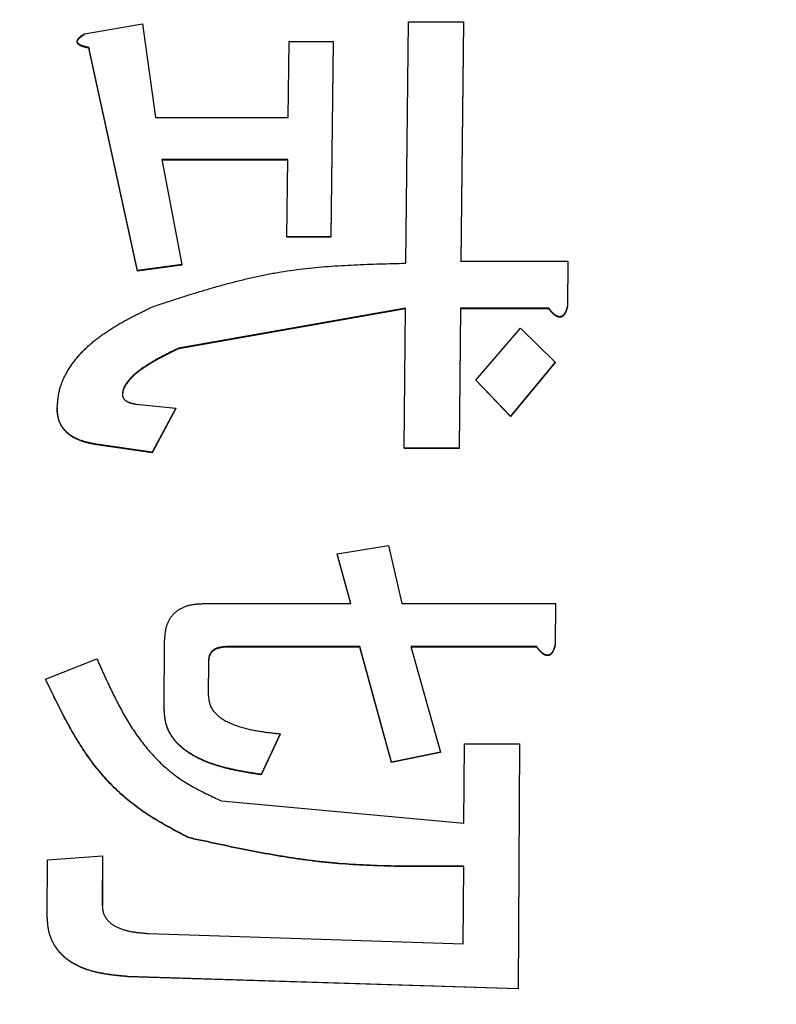
# Model space of a CAD drawing. Units: millimetres. Extents: x 0 to 1400, y -1 to 990.
# Drawn here: x 554 to 558, y 491 to 496 of the extents above; entities that cross this region are included whole.
import ezdxf

# ---------------------------------------------------------------- set-up
doc = ezdxf.new("R2010")
doc.units = ezdxf.units.MM
doc.header["$LTSCALE"] = 0.60633
doc.layers.add('NoLayerName_001', color=7, linetype='Continuous')
doc.styles.get("Standard").update_dxf_attribs({"font": 'txt', "bigfont": 'extfont2'})
doc.dimstyles.get("Standard").update_dxf_attribs({"dimtxt": 2.5, "dimasz": 2.5, "dimexe": 1.25, "dimexo": 0.625, "dimtad": 1, "dimzin": 0, "dimdsep": 46, "dimtxsty": 'Standard', "dimcen": 2.5, "dimadec": 0, "dimazin": 0, "dimtfac": 0.75, "dimtmove": 0, "dimatfit": 3, "dimfxl": 1, "dimarcsym": 0})

# ---------------------------------------------------------------- blocks, each defined once
blk = doc.blocks.new('_OPEN30')
at = {"color": 0, "linetype": 'ByBlock', "lineweight": -2}
for p, q in [((-1, 0.267949), (0, 0)), ((0, 0), (-1, -0.267949)), ((0, 0), (-1, 0))]:
    blk.add_line(p, q, dxfattribs=at)
blk = doc.blocks.new('*D11')
at = {"layer": 'Defpoints', "color": 0}
for p in [(522.0162, 561.1184), (646.5162, 293.2356), (522.0162, 290.7729)]:
    blk.add_point(p, dxfattribs=at)
at = {"layer": 'NoLayerName_001', "color": 0, "linetype": 'Continuous', "lineweight": 25}
for p, q in [((522.0162, 560.4934), (522.0162, 281.6057)), ((646.5162, 292.6106), (646.5162, 281.6057)), ((641.5159, 290.7729), (527.0164, 290.7729))]:
    blk.add_line(p, q, dxfattribs=at)
at = {"layer": 'NoLayerName_001', "color": 0, "lineweight": 25, "xscale": 5.00025, "yscale": 5.00025, "zscale": 5.00025, "rotation": 180}
blk.add_blockref('_OPEN30', (522.0162, 290.7729), dxfattribs=at)
at = {"layer": 'NoLayerName_001', "color": 0, "lineweight": 25, "xscale": 5.00025, "yscale": 5.00025, "zscale": 5.00025}
blk.add_blockref('_OPEN30', (646.5162, 290.7729), dxfattribs=at)
at = {"layer": 'NoLayerName_001', "color": 0, "lineweight": 25, "insert": (584.2662, 301.7258), "char_height": 10.0005, "attachment_point": 5}
blk.add_mtext('(125)', dxfattribs=at)

msp = doc.modelspace()

# ---------------------------------------------------------------- linework, layer by layer
at = {"layer": 'NoLayerName_001', "color": 7, "linetype": 'Continuous', "lineweight": 25}
for p, q in [((554.7512, 495.9748), (555.0581, 496.0265)), ((555.0581, 496.0265), (555.0585, 496.0232)), ((555.0581, 496.0265), (555.1258, 495.5332)), ((556.4446, 494.7665), (556.4589, 496.0373)), ((556.4589, 496.0373), (556.7488, 496.0375)), ((556.7488, 496.0375), (556.7346, 494.7771)), ((556.7491, 496.0342), (556.735, 494.7743)), ((556.7488, 496.0375), (556.7491, 496.0342)), ((555.0312, 494.7278), (554.7749, 495.9025)), ((555.0316, 494.725), (554.7752, 495.8993)), ((555.825, 495.5334), (555.8297, 495.9339)), ((555.8297, 495.9339), (556.0615, 495.934)), ((556.0615, 495.934), (556.0499, 494.9058)), ((556.0619, 495.9308), (556.0502, 494.903)), ((556.0615, 495.934), (556.0619, 495.9308)), ((555.1258, 495.5332), (555.825, 495.5334)), ((555.8225, 495.3123), (555.16, 495.3121)), ((555.16, 495.3121), (555.2644, 494.7593)), ((555.8228, 495.3093), (555.1604, 495.3091)), ((555.8181, 494.9058), (555.8225, 495.3123)), ((555.8181, 494.9058), (555.8184, 494.9029)), ((556.0499, 494.9058), (555.8181, 494.9058)), ((556.0502, 494.903), (555.8184, 494.9029)), ((556.0499, 494.9058), (556.0502, 494.903)), ((555.2644, 494.7593), (555.0313, 494.7278)), ((555.2647, 494.7565), (555.0316, 494.725)), ((555.2644, 494.7593), (555.2647, 494.7565)), ((556.7346, 494.7771), (557.2981, 494.7772)), ((557.2981, 494.7772), (557.2957, 494.5398)), ((557.2985, 494.7744), (557.2961, 494.537)), ((557.2981, 494.7772), (557.2985, 494.7744)), ((555.0312, 494.7278), (555.0316, 494.725)), ((556.4421, 494.5291), (555.2477, 494.3188)), ((556.4425, 494.5264), (555.248, 494.3162)), ((556.4352, 493.7921), (556.4421, 494.5291)), ((556.7321, 494.5291), (556.7251, 493.7922)), ((556.7324, 494.5264), (556.7254, 493.7897)), ((557.1976, 494.5293), (556.7321, 494.5291)), ((556.7321, 494.5291), (556.7324, 494.5264)), ((557.198, 494.5265), (556.7324, 494.5264)), ((557.2957, 494.5398), (557.2961, 494.537)), ((556.8142, 494.1508), (557.0495, 494.4243)), ((557.0495, 494.4243), (557.2316, 494.2456)), ((557.2316, 494.2456), (556.9961, 493.9611)), ((557.2319, 494.243), (556.9965, 493.9586)), ((557.2316, 494.2456), (557.2319, 494.243)), ((556.8142, 494.1508), (556.8145, 494.1482)), ((556.9961, 493.9611), (556.8142, 494.1508)), ((556.9965, 493.9586), (556.8145, 494.1482)), ((555.0244, 494.024), (555.2324, 494.003)), ((555.2324, 494.003), (555.1078, 493.7708)), ((555.2328, 494.0005), (555.1082, 493.7683)), ((555.2324, 494.003), (555.2328, 494.0005)), ((554.8142, 493.813), (554.8145, 493.8105)), ((555.1078, 493.7708), (554.8142, 493.813)), ((555.1082, 493.7683), (554.8145, 493.8105)), ((556.7251, 493.7922), (556.4352, 493.7921)), ((556.4352, 493.7921), (556.4355, 493.7897)), ((556.7254, 493.7897), (556.4355, 493.7897)), ((556.7251, 493.7922), (556.7254, 493.7897)), ((555.1078, 493.7708), (555.1082, 493.7683)), ((556.0833, 493.2364), (556.3532, 493.2789)), ((556.3532, 493.2789), (556.4242, 492.9739)), ((556.0833, 493.2364), (556.0837, 493.2341)), ((556.1547, 492.9738), (556.0833, 493.2364)), ((556.1551, 492.9717), (556.0837, 493.2341)), ((555.3829, 492.9737), (556.1547, 492.9738)), ((556.4242, 492.9739), (557.2328, 492.974)), ((557.2328, 492.974), (557.2311, 492.7579)), ((557.2331, 492.9718), (557.2315, 492.7558)), ((557.2328, 492.974), (557.2331, 492.9718)), ((555.1714, 492.4162), (555.174, 492.779)), ((556.202, 492.7471), (555.5037, 492.747)), ((555.5037, 492.747), (555.504, 492.7449)), ((556.2023, 492.745), (555.504, 492.7449)), ((556.202, 492.7471), (556.2023, 492.745)), ((556.3691, 492.1382), (556.202, 492.7471)), ((556.3695, 492.1364), (556.2023, 492.745)), ((557.133, 492.7472), (556.4715, 492.7471)), ((556.4715, 492.7471), (556.6268, 492.1918)), ((557.1334, 492.7451), (556.4718, 492.745)), ((557.2311, 492.7579), (557.2315, 492.7558)), ((554.5468, 492.5763), (554.8171, 492.683)), ((555.4051, 492.6724), (555.4038, 492.491)), ((555.4054, 492.6703), (555.4041, 492.489)), ((555.4051, 492.6724), (555.4054, 492.6703)), ((555.4038, 492.491), (555.4041, 492.489)), ((555.7821, 492.288), (555.6826, 492.0739)), ((555.7824, 492.2861), (555.683, 492.0721)), ((556.7509, 491.8168), (556.7536, 492.2346)), ((556.7536, 492.2346), (557.0436, 492.2346)), ((557.0436, 492.2346), (557.0358, 490.9455)), ((557.0439, 492.2327), (557.0362, 490.944)), ((557.0436, 492.2346), (557.0439, 492.2327)), ((556.6268, 492.1918), (556.3691, 492.1382)), ((556.6271, 492.1899), (556.3695, 492.1364)), ((556.6268, 492.1918), (556.6271, 492.1899)), ((556.3691, 492.1382), (556.3695, 492.1364)), ((555.6826, 492.0739), (555.683, 492.0721)), ((555.4734, 491.9346), (556.7509, 491.8168)), ((554.5551, 491.3331), (554.5568, 491.6234)), ((554.5568, 491.6234), (554.8469, 491.6449)), ((554.8469, 491.6449), (554.8453, 491.3869)), ((554.8472, 491.6432), (554.8457, 491.3853)), ((554.8469, 491.6449), (554.8472, 491.6432)), ((556.7472, 491.1825), (556.7495, 491.5913)), ((554.8453, 491.3869), (554.8457, 491.3853)), ((555.0895, 491.2363), (556.7472, 491.1825)), ((557.0358, 490.9455), (554.978, 491.0101)), ((557.0362, 490.944), (554.9783, 491.0086)), ((557.0358, 490.9455), (557.0362, 490.944))]:
    msp.add_line(p, q, dxfattribs=at)
for points in [[(554.7749, 495.9025), (554.775, 495.9009), (554.7752, 495.8993)], [(557.1976, 494.5293), (557.1978, 494.5279), (557.198, 494.5265)], [(554.6076, 494.0029), (554.6078, 494.0016), (554.608, 494.0003)], [(556.9961, 493.9611), (556.9963, 493.9599), (556.9965, 493.9586)], [(557.133, 492.7472), (557.1332, 492.7462), (557.1334, 492.7451)], [(554.5468, 492.5763), (554.547, 492.5753), (554.5472, 492.5743)], [(555.3007, 491.7415), (555.3009, 491.7407), (555.3011, 491.7398)]]:
    msp.add_lwpolyline(points, dxfattribs=at)
for points, knots in [([(554.718, 495.9472), (554.7184, 495.9478), (554.7192, 495.949), (554.7206, 495.9507), (554.722, 495.9523), (554.7235, 495.9539), (554.725, 495.9554), (554.7266, 495.9569), (554.7282, 495.9584), (554.7299, 495.9598), (554.7315, 495.9611), (554.7332, 495.9625), (554.7349, 495.9638), (554.7367, 495.9651), (554.7385, 495.9663), (554.7403, 495.9676), (554.7421, 495.9688), (554.7439, 495.97), (554.7457, 495.9712), (554.7475, 495.9724), (554.7494, 495.9736), (554.7506, 495.9744), (554.7512, 495.9748)], [0, 0, 0, 0, 0.00217285, 0.00434416, 0.00651446, 0.00868273, 0.0108473, 0.01300913, 0.01516987, 0.01733086, 0.01949317, 0.0216576, 0.0238247, 0.02599483, 0.02816813, 0.03034459, 0.03252401, 0.03470611, 0.03689047, 0.03907661, 0.04126396, 0.04345193, 0.04345193, 0.04345193, 0.04345193]), ([(554.7183, 495.944), (554.7187, 495.9446), (554.7196, 495.9458), (554.7209, 495.9475), (554.7224, 495.9491), (554.7238, 495.9507), (554.7254, 495.9522), (554.7269, 495.9537), (554.7286, 495.9551), (554.7302, 495.9566), (554.7319, 495.9579), (554.7336, 495.9593), (554.7353, 495.9606), (554.737, 495.9619), (554.7388, 495.9631), (554.7406, 495.9644), (554.7424, 495.9656), (554.7442, 495.9668), (554.7461, 495.968), (554.7479, 495.9692), (554.7497, 495.9704), (554.751, 495.9711), (554.7516, 495.9715)], [0, 0, 0, 0, 0.00217339, 0.00434525, 0.00651612, 0.00868494, 0.01085007, 0.01301245, 0.01517375, 0.01733529, 0.01949816, 0.02166314, 0.0238308, 0.02600149, 0.02817536, 0.03035237, 0.03253236, 0.03471502, 0.03689995, 0.03908665, 0.04127457, 0.04346311, 0.04346311, 0.04346311, 0.04346311]), ([(554.7749, 495.9025), (554.7734, 495.9028), (554.7713, 495.9033), (554.7685, 495.9039), (554.7664, 495.9043), (554.7642, 495.9048), (554.7621, 495.9052), (554.76, 495.9057), (554.7579, 495.9062), (554.7558, 495.9067), (554.7537, 495.9072), (554.7516, 495.9078), (554.7495, 495.9084), (554.7474, 495.909), (554.7453, 495.9096), (554.7433, 495.9103), (554.7412, 495.911), (554.7391, 495.9117), (554.7371, 495.9125), (554.7351, 495.9133), (554.7331, 495.9141), (554.7311, 495.9151), (554.7292, 495.916), (554.7273, 495.9171), (554.7254, 495.9182), (554.7236, 495.9194), (554.7219, 495.9207), (554.7202, 495.9221), (554.7186, 495.9236), (554.7172, 495.9252), (554.7159, 495.927), (554.7148, 495.9288), (554.714, 495.9309), (554.7135, 495.933), (554.7134, 495.9352), (554.7136, 495.9373), (554.7141, 495.9395), (554.7148, 495.9415), (554.7157, 495.9435), (554.7168, 495.9454), (554.7176, 495.9466), (554.718, 495.9472)], [0, 0, 0, 0, 0.00433801, 0.00650685, 0.00867551, 0.01084397, 0.01301221, 0.01518027, 0.01734823, 0.0195162, 0.02168435, 0.02385292, 0.0260222, 0.02819256, 0.03036445, 0.03253841, 0.03471486, 0.03689273, 0.03907042, 0.04124672, 0.04342085, 0.04559251, 0.04776197, 0.04993013, 0.05209854, 0.05426841, 0.0564387, 0.05861021, 0.06078595, 0.0629615, 0.06513261, 0.06730324, 0.06947253, 0.07164312, 0.07381602, 0.0759986, 0.0781851, 0.08036169, 0.082535, 0.08471109, 0.08688725, 0.08688725, 0.08688725, 0.08688725]), ([(554.7752, 495.8993), (554.7738, 495.8996), (554.7717, 495.9001), (554.7688, 495.9006), (554.7667, 495.9011), (554.7646, 495.9016), (554.7625, 495.902), (554.7604, 495.9025), (554.7582, 495.903), (554.7561, 495.9035), (554.754, 495.904), (554.7519, 495.9046), (554.7498, 495.9052), (554.7478, 495.9058), (554.7457, 495.9064), (554.7436, 495.9071), (554.7415, 495.9078), (554.7395, 495.9085), (554.7375, 495.9092), (554.7354, 495.9101), (554.7334, 495.9109), (554.7315, 495.9118), (554.7295, 495.9128), (554.7276, 495.9139), (554.7258, 495.915), (554.724, 495.9162), (554.7222, 495.9175), (554.7205, 495.9189), (554.719, 495.9204), (554.7175, 495.922), (554.7162, 495.9237), (554.7151, 495.9256), (554.7143, 495.9276), (554.7138, 495.9298), (554.7137, 495.932), (554.7139, 495.9341), (554.7144, 495.9363), (554.7151, 495.9383), (554.716, 495.9403), (554.7171, 495.9422), (554.7179, 495.9434), (554.7183, 495.944)], [0, 0, 0, 0, 0.00433889, 0.00650818, 0.0086773, 0.01084622, 0.01301495, 0.01518352, 0.017352, 0.01952051, 0.02168923, 0.02385839, 0.02602828, 0.02819927, 0.03037182, 0.03254646, 0.0347236, 0.03690215, 0.03908051, 0.04125744, 0.04343216, 0.04560437, 0.04777433, 0.04994293, 0.05211174, 0.05428201, 0.05645278, 0.05862492, 0.0608014, 0.06297761, 0.06514917, 0.06732025, 0.06949019, 0.07166131, 0.0738347, 0.07601783, 0.07820492, 0.0803821, 0.08255599, 0.08473264, 0.08690934, 0.08690934, 0.08690934, 0.08690934]), ([(555.1151, 494.5392), (555.1367, 494.5463), (555.1799, 494.5603), (555.2447, 494.5812), (555.3096, 494.6017), (555.3746, 494.6216), (555.4398, 494.6407), (555.5051, 494.6589), (555.5706, 494.6759), (555.6363, 494.6915), (555.7024, 494.7056), (555.7687, 494.7179), (555.8354, 494.7283), (555.9023, 494.7369), (555.9695, 494.744), (556.037, 494.7498), (556.1046, 494.7543), (556.1724, 494.7579), (556.2403, 494.7608), (556.3084, 494.763), (556.3764, 494.7649), (556.4218, 494.766), (556.4446, 494.7665)], [0, 0, 0, 0, 0.068147, 0.136265, 0.204329, 0.272315, 0.340206, 0.40799, 0.475665, 0.543238, 0.610729, 0.678173, 0.745617, 0.813109, 0.880684, 0.948361, 1.016147, 1.08404, 1.152028, 1.220094, 1.288214, 1.356362, 1.356362, 1.356362, 1.356362]), ([(554.6076, 494.0029), (554.6084, 494.0115), (554.6097, 494.0288), (554.6124, 494.0547), (554.6163, 494.0803), (554.622, 494.1056), (554.6299, 494.1303), (554.6396, 494.1545), (554.651, 494.1779), (554.6637, 494.2007), (554.6776, 494.2228), (554.6927, 494.2441), (554.7088, 494.2646), (554.7258, 494.2844), (554.7436, 494.3034), (554.7621, 494.3217), (554.7813, 494.3392), (554.8011, 494.356), (554.8214, 494.372), (554.8421, 494.3874), (554.8633, 494.4022), (554.885, 494.4165), (554.9069, 494.4302), (554.9292, 494.4434), (554.9518, 494.4563), (554.9747, 494.4688), (554.9977, 494.481), (555.021, 494.493), (555.0444, 494.5047), (555.0679, 494.5163), (555.0915, 494.5278), (555.1072, 494.5354), (555.1151, 494.5392)], [0, 0, 0, 0, 0.0260678, 0.0520642, 0.0779605, 0.1038129, 0.1297326, 0.1557478, 0.1818303, 0.2079158, 0.2339825, 0.2600489, 0.2861231, 0.3122021, 0.3382731, 0.3643144, 0.3902964, 0.416201, 0.4420557, 0.4678904, 0.4937296, 0.5195918, 0.545491, 0.5714362, 0.5974325, 0.6234814, 0.649581, 0.675727, 0.7019128, 0.7281298, 0.7543685, 0.7806182, 0.7806182, 0.7806182, 0.7806182]), ([(557.2268, 494.4975), (557.2261, 494.4981), (557.2247, 494.4992), (557.2227, 494.5011), (557.2207, 494.5029), (557.2188, 494.5048), (557.2169, 494.5067), (557.2151, 494.5087), (557.2132, 494.5107), (557.2114, 494.5127), (557.2096, 494.5147), (557.2079, 494.5168), (557.2061, 494.5188), (557.2044, 494.5209), (557.2027, 494.523), (557.2004, 494.5258), (557.1987, 494.5279), (557.1976, 494.5293)], [0, 0, 0, 0, 0.0027109, 0.00542119, 0.00812799, 0.01083084, 0.01353086, 0.01622898, 0.01892598, 0.02162244, 0.0243188, 0.02701538, 0.02971236, 0.03240983, 0.03510779, 0.03780618, 0.04320376, 0.04320376, 0.04320376, 0.04320376]), ([(557.2271, 494.4948), (557.2264, 494.4954), (557.2251, 494.4965), (557.2231, 494.4983), (557.2211, 494.5002), (557.2192, 494.5021), (557.2173, 494.504), (557.2154, 494.506), (557.2136, 494.508), (557.2118, 494.51), (557.21, 494.512), (557.2082, 494.514), (557.2065, 494.5161), (557.2048, 494.5182), (557.2031, 494.5203), (557.2008, 494.523), (557.1991, 494.5251), (557.198, 494.5265)], [0, 0, 0, 0, 0.00271028, 0.0054199, 0.00812602, 0.01082822, 0.01352763, 0.01622522, 0.01892177, 0.02161788, 0.02431399, 0.0270104, 0.02970731, 0.03240479, 0.03510282, 0.03780134, 0.04319925, 0.04319925, 0.04319925, 0.04319925]), ([(557.2957, 494.5398), (557.2955, 494.5389), (557.295, 494.5371), (557.2943, 494.5345), (557.2936, 494.5319), (557.2928, 494.5293), (557.292, 494.5267), (557.2912, 494.5241), (557.2904, 494.5215), (557.2895, 494.519), (557.2886, 494.5164), (557.2876, 494.5139), (557.2865, 494.5115), (557.2854, 494.509), (557.2842, 494.5066), (557.2829, 494.5043), (557.2815, 494.502), (557.28, 494.4997), (557.2784, 494.4975), (557.2767, 494.4954), (557.2749, 494.4934), (557.2729, 494.4916), (557.2708, 494.4898), (557.2686, 494.4883), (557.2662, 494.487), (557.2637, 494.486), (557.2611, 494.4852), (557.2585, 494.4847), (557.2558, 494.4845), (557.2531, 494.4846), (557.2504, 494.4849), (557.2477, 494.4855), (557.2451, 494.4863), (557.2426, 494.4873), (557.2402, 494.4884), (557.2378, 494.4897), (557.2355, 494.4911), (557.2332, 494.4925), (557.231, 494.4941), (557.2288, 494.4957), (557.2275, 494.4969), (557.2268, 494.4975)], [0, 0, 0, 0, 0.002724, 0.0054469, 0.0081675, 0.0108847, 0.0135978, 0.0163062, 0.0190094, 0.0217075, 0.0244008, 0.0270901, 0.0297768, 0.0324629, 0.0351507, 0.0378435, 0.0405415, 0.0432421, 0.0459439, 0.0486476, 0.0513525, 0.0540551, 0.0567566, 0.0594625, 0.0621704, 0.0648759, 0.0675811, 0.0702888, 0.0729971, 0.0757017, 0.0784042, 0.0811071, 0.083808, 0.0865082, 0.0892093, 0.0919087, 0.0946062, 0.097305, 0.100007, 0.1027128, 0.1054219, 0.1054219, 0.1054219, 0.1054219]), ([(557.2961, 494.537), (557.2958, 494.5362), (557.2954, 494.5344), (557.2946, 494.5318), (557.2939, 494.5292), (557.2932, 494.5266), (557.2924, 494.524), (557.2916, 494.5214), (557.2908, 494.5188), (557.2899, 494.5163), (557.2889, 494.5137), (557.2879, 494.5112), (557.2869, 494.5088), (557.2857, 494.5063), (557.2845, 494.5039), (557.2832, 494.5016), (557.2819, 494.4992), (557.2804, 494.497), (557.2788, 494.4948), (557.2771, 494.4927), (557.2753, 494.4907), (557.2733, 494.4888), (557.2712, 494.4871), (557.269, 494.4856), (557.2666, 494.4843), (557.2641, 494.4832), (557.2615, 494.4824), (557.2588, 494.482), (557.2561, 494.4818), (557.2534, 494.4819), (557.2508, 494.4823), (557.2481, 494.4828), (557.2455, 494.4836), (557.243, 494.4846), (557.2406, 494.4857), (557.2382, 494.487), (557.2358, 494.4884), (557.2336, 494.4898), (557.2314, 494.4914), (557.2292, 494.493), (557.2278, 494.4942), (557.2271, 494.4948)], [0, 0, 0, 0, 0.0027238, 0.0054464, 0.0081667, 0.0108837, 0.0135965, 0.0163046, 0.0190075, 0.0217053, 0.0243983, 0.0270873, 0.0297738, 0.0324595, 0.035147, 0.0378395, 0.0405373, 0.0432377, 0.0459392, 0.0486423, 0.0513466, 0.0540488, 0.0567503, 0.0594569, 0.0621654, 0.0648704, 0.0675741, 0.0702813, 0.0729903, 0.0756955, 0.0783974, 0.0810997, 0.0838003, 0.0865, 0.0892004, 0.0918994, 0.0945967, 0.0972952, 0.0999968, 0.1027021, 0.1054107, 0.1054107, 0.1054107, 0.1054107]), ([(555.2477, 494.3188), (555.2409, 494.3155), (555.2307, 494.3105), (555.2172, 494.3038), (555.207, 494.2988), (555.1969, 494.2938), (555.1868, 494.2887), (555.1767, 494.2835), (555.1666, 494.2783), (555.1566, 494.273), (555.1466, 494.2677), (555.1367, 494.2623), (555.1268, 494.2568), (555.117, 494.2512), (555.1072, 494.2455), (555.0974, 494.2397), (555.0878, 494.2337), (555.0782, 494.2277), (555.0687, 494.2215), (555.0593, 494.2151), (555.0499, 494.2086), (555.0408, 494.2019), (555.0318, 494.195), (555.0229, 494.1879), (555.0143, 494.1805), (555.006, 494.1728), (554.9979, 494.1649), (554.9902, 494.1567), (554.9827, 494.1481), (554.9758, 494.1391), (554.9693, 494.1298), (554.9634, 494.12), (554.9584, 494.1099), (554.9546, 494.0992), (554.9525, 494.088), (554.9518, 494.0805), (554.9513, 494.0767)], [0, 0, 0, 0, 0.0226569, 0.0339844, 0.0453109, 0.0566361, 0.0679597, 0.0792819, 0.0906026, 0.1019221, 0.1132407, 0.1245591, 0.1358781, 0.1471987, 0.1585223, 0.1698504, 0.1811849, 0.1925281, 0.2038824, 0.2152456, 0.2266104, 0.2379703, 0.2493211, 0.2606606, 0.2719895, 0.2833112, 0.2946323, 0.3059616, 0.3172969, 0.3286339, 0.3399802, 0.3513563, 0.3627261, 0.3740107, 0.3853017, 0.39668, 0.39668, 0.39668, 0.39668]), ([(555.248, 494.3162), (555.2412, 494.3128), (555.2311, 494.3079), (555.2175, 494.3012), (555.2074, 494.2962), (555.1972, 494.2911), (555.1871, 494.286), (555.177, 494.2809), (555.167, 494.2757), (555.157, 494.2704), (555.147, 494.2651), (555.137, 494.2597), (555.1271, 494.2542), (555.1173, 494.2486), (555.1075, 494.2429), (555.0978, 494.237), (555.0882, 494.2311), (555.0786, 494.225), (555.0691, 494.2189), (555.0596, 494.2125), (555.0503, 494.206), (555.0411, 494.1993), (555.0321, 494.1924), (555.0233, 494.1853), (555.0147, 494.1779), (555.0064, 494.1702), (554.9983, 494.1623), (554.9905, 494.1541), (554.9831, 494.1455), (554.9761, 494.1366), (554.9696, 494.1272), (554.9638, 494.1175), (554.9587, 494.1073), (554.955, 494.0966), (554.9529, 494.0854), (554.9522, 494.0779), (554.9517, 494.0741)], [0, 0, 0, 0, 0.0226558, 0.0339827, 0.0453085, 0.0566329, 0.0679558, 0.079277, 0.0905967, 0.101915, 0.1132323, 0.1245492, 0.1358666, 0.1471854, 0.1585069, 0.1698328, 0.181165, 0.1925055, 0.203857, 0.2152174, 0.2265793, 0.2379367, 0.2492853, 0.2606232, 0.2719511, 0.2832723, 0.2945934, 0.3059232, 0.3172586, 0.3285946, 0.3399388, 0.351312, 0.3626799, 0.3739642, 0.3852542, 0.3966302, 0.3966302, 0.3966302, 0.3966302]), ([(554.9513, 494.0767), (554.9515, 494.0758), (554.9517, 494.0739), (554.9521, 494.0711), (554.9526, 494.0684), (554.9531, 494.0656), (554.9538, 494.0629), (554.9547, 494.0602), (554.9558, 494.0576), (554.9571, 494.0551), (554.9586, 494.0527), (554.9603, 494.0505), (554.9623, 494.0484), (554.9644, 494.0465), (554.9666, 494.0447), (554.9688, 494.043), (554.9711, 494.0414), (554.9735, 494.0398), (554.9759, 494.0384), (554.9783, 494.0371), (554.9808, 494.0358), (554.9834, 494.0347), (554.9859, 494.0336), (554.9885, 494.0326), (554.9912, 494.0317), (554.9938, 494.0308), (554.9965, 494.03), (554.9992, 494.0292), (555.002, 494.0285), (555.0047, 494.0279), (555.0075, 494.0273), (555.0103, 494.0267), (555.0131, 494.0261), (555.0159, 494.0256), (555.0187, 494.0251), (555.0215, 494.0245), (555.0234, 494.0242), (555.0244, 494.024)], [0, 0, 0, 0, 0.0028153, 0.00562892, 0.00844044, 0.01125194, 0.01406923, 0.01689733, 0.01972434, 0.02254045, 0.02534584, 0.02815351, 0.0309742, 0.03380666, 0.03664036, 0.03946675, 0.04228553, 0.04509664, 0.04789972, 0.05069434, 0.05348269, 0.05626845, 0.05905471, 0.06184403, 0.0646384, 0.06743933, 0.07024784, 0.07306455, 0.07588968, 0.07872314, 0.0815645, 0.08441312, 0.0872681, 0.09012839, 0.09299278, 0.09585997, 0.09872856, 0.09872856, 0.09872856, 0.09872856]), ([(554.6082, 493.9873), (554.6081, 493.9899), (554.6079, 493.9951), (554.6077, 494.0003), (554.6076, 494.0029)], [0, 0, 0, 0, 0.00777678, 0.01556155, 0.01556155, 0.01556155, 0.01556155]), ([(554.8145, 493.8105), (554.8116, 493.8111), (554.8058, 493.8122), (554.7971, 493.8138), (554.7884, 493.8156), (554.7798, 493.8174), (554.7711, 493.8194), (554.7625, 493.8215), (554.754, 493.8238), (554.7455, 493.8263), (554.737, 493.829), (554.7286, 493.832), (554.7203, 493.8353), (554.7122, 493.8389), (554.7041, 493.8427), (554.6963, 493.8469), (554.6886, 493.8514), (554.6811, 493.8562), (554.6739, 493.8613), (554.6669, 493.8668), (554.6602, 493.8726), (554.6538, 493.8788), (554.6477, 493.8853), (554.642, 493.8921), (554.6367, 493.8992), (554.6318, 493.9066), (554.6273, 493.9143), (554.6234, 493.9222), (554.62, 493.9304), (554.6173, 493.9387), (554.615, 493.9472), (554.6132, 493.9559), (554.6117, 493.9646), (554.6105, 493.9735), (554.6096, 493.9824), (554.6087, 493.9914), (554.6082, 493.9973), (554.608, 494.0003)], [0, 0, 0, 0, 0.0088624, 0.0177235, 0.0265823, 0.0354382, 0.044292, 0.0531454, 0.0620021, 0.0708676, 0.0797494, 0.0886526, 0.097569, 0.1064892, 0.1154056, 0.1243127, 0.1332071, 0.1420881, 0.1509575, 0.15982, 0.1686816, 0.1775463, 0.1864195, 0.1953077, 0.2042149, 0.2131224, 0.2220065, 0.2308508, 0.2396482, 0.248424, 0.2572142, 0.2660416, 0.2749176, 0.2838435, 0.2928134, 0.3018156, 0.3108348, 0.3108348, 0.3108348, 0.3108348]), ([(554.8142, 493.813), (554.8116, 493.8135), (554.8065, 493.8144), (554.7989, 493.8159), (554.7913, 493.8174), (554.7837, 493.819), (554.7761, 493.8206), (554.7685, 493.8224), (554.761, 493.8243), (554.7535, 493.8263), (554.7461, 493.8285), (554.7386, 493.8308), (554.7313, 493.8334), (554.724, 493.8362), (554.7168, 493.8392), (554.7097, 493.8424), (554.7026, 493.8458), (554.6958, 493.8495), (554.689, 493.8534), (554.6824, 493.8576), (554.676, 493.862), (554.6698, 493.8667), (554.6638, 493.8716), (554.658, 493.8768), (554.6524, 493.8823), (554.6472, 493.888), (554.6422, 493.8939), (554.6375, 493.9001), (554.6331, 493.9066), (554.6291, 493.9132), (554.6254, 493.9201), (554.622, 493.9271), (554.619, 493.9343), (554.6163, 493.9416), (554.614, 493.949), (554.6121, 493.9566), (554.6106, 493.9642), (554.6095, 493.9719), (554.6087, 493.9796), (554.6084, 493.9847), (554.6082, 493.9873)], [0, 0, 0, 0, 0.0077696, 0.015538, 0.0233046, 0.0310685, 0.0388299, 0.0465893, 0.0543482, 0.0621091, 0.0698755, 0.0776524, 0.0854448, 0.0932495, 0.1010602, 0.1088721, 0.116681, 0.1244843, 0.1322805, 0.1400694, 0.1478525, 0.1556329, 0.1634145, 0.171196, 0.1789745, 0.1867488, 0.1945193, 0.2022886, 0.2100596, 0.2178345, 0.2256145, 0.2334002, 0.2411907, 0.2489807, 0.2567643, 0.2645369, 0.2722958, 0.2800435, 0.2877945, 0.2955582, 0.2955582, 0.2955582, 0.2955582]), ([(555.174, 492.779), (555.1742, 492.7817), (555.1746, 492.7872), (555.1752, 492.7954), (555.1759, 492.8036), (555.1767, 492.8117), (555.1777, 492.8198), (555.1788, 492.8279), (555.1802, 492.8359), (555.1819, 492.8439), (555.1838, 492.8518), (555.1861, 492.8596), (555.1888, 492.8673), (555.1919, 492.8749), (555.1954, 492.8823), (555.1992, 492.8895), (555.2034, 492.8966), (555.2079, 492.9034), (555.2129, 492.9099), (555.2182, 492.9161), (555.2238, 492.9221), (555.2298, 492.9276), (555.236, 492.9329), (555.2426, 492.9377), (555.2494, 492.9423), (555.2564, 492.9465), (555.2637, 492.9503), (555.2711, 492.9538), (555.2786, 492.957), (555.2862, 492.9599), (555.294, 492.9625), (555.3018, 492.9647), (555.3098, 492.9665), (555.3177, 492.9681), (555.3258, 492.9694), (555.3338, 492.9704), (555.3419, 492.9713), (555.3501, 492.972), (555.3583, 492.9725), (555.3637, 492.9728), (555.3665, 492.973)], [0, 0, 0, 0, 0.0082344, 0.0164624, 0.0246779, 0.0328763, 0.0410543, 0.0492112, 0.057349, 0.0654734, 0.073594, 0.0817252, 0.0898789, 0.0980502, 0.1062321, 0.1144188, 0.1226064, 0.1307926, 0.138975, 0.1471515, 0.1553216, 0.1634859, 0.1716488, 0.1798166, 0.1879924, 0.1961753, 0.2043614, 0.2125454, 0.2207247, 0.2288962, 0.2370559, 0.2451999, 0.253328, 0.2614516, 0.2695811, 0.2777232, 0.2858818, 0.2940579, 0.3022505, 0.3104572, 0.3104572, 0.3104572, 0.3104572]), ([(555.3665, 492.973), (555.3692, 492.9731), (555.3747, 492.9734), (555.3801, 492.9736), (555.3829, 492.9737)], [0, 0, 0, 0, 0.00821658, 0.01643836, 0.01643836, 0.01643836, 0.01643836]), ([(555.5037, 492.747), (555.5025, 492.747), (555.5002, 492.7468), (555.4967, 492.7466), (555.4932, 492.7464), (555.4897, 492.7461), (555.4862, 492.7458), (555.4827, 492.7455), (555.4792, 492.7451), (555.4757, 492.7447), (555.4722, 492.7442), (555.4688, 492.7436), (555.4653, 492.7429), (555.4619, 492.7422), (555.4584, 492.7414), (555.455, 492.7405), (555.4517, 492.7394), (555.4483, 492.7382), (555.4451, 492.737), (555.4418, 492.7355), (555.4387, 492.7339), (555.4357, 492.7322), (555.4327, 492.7303), (555.4298, 492.7283), (555.4271, 492.726), (555.4245, 492.7237), (555.4221, 492.7211), (555.4198, 492.7184), (555.4177, 492.7156), (555.4158, 492.7127), (555.414, 492.7096), (555.4124, 492.7065), (555.411, 492.7033), (555.4097, 492.7), (555.4086, 492.6967), (555.4077, 492.6933), (555.407, 492.6898), (555.4064, 492.6864), (555.406, 492.6829), (555.4058, 492.6806), (555.4056, 492.6794)], [0, 0, 0, 0, 0.0035093, 0.0070183, 0.0105266, 0.0140341, 0.0175406, 0.0210463, 0.0245518, 0.0280577, 0.0315652, 0.0350758, 0.0385916, 0.042115, 0.0456449, 0.0491769, 0.0527074, 0.0562336, 0.0597544, 0.0632698, 0.0667814, 0.0702926, 0.0738074, 0.0773248, 0.080842, 0.0843575, 0.0878711, 0.0913842, 0.0948987, 0.0984154, 0.1019339, 0.1054528, 0.1089711, 0.1124884, 0.1160032, 0.1195136, 0.1230178, 0.1265192, 0.1300233, 0.1335324, 0.1335324, 0.1335324, 0.1335324]), ([(555.504, 492.7449), (555.5028, 492.7449), (555.5005, 492.7447), (555.497, 492.7445), (555.4935, 492.7443), (555.49, 492.744), (555.4865, 492.7437), (555.483, 492.7434), (555.4795, 492.743), (555.4761, 492.7425), (555.4726, 492.742), (555.4691, 492.7415), (555.4657, 492.7408), (555.4622, 492.7401), (555.4588, 492.7393), (555.4554, 492.7383), (555.452, 492.7373), (555.4487, 492.7361), (555.4454, 492.7348), (555.4422, 492.7334), (555.4391, 492.7318), (555.436, 492.7301), (555.433, 492.7282), (555.4302, 492.7262), (555.4275, 492.7239), (555.4249, 492.7216), (555.4224, 492.719), (555.4202, 492.7164), (555.4181, 492.7135), (555.4161, 492.7106), (555.4143, 492.7076), (555.4127, 492.7044), (555.4113, 492.7012), (555.4101, 492.6979), (555.409, 492.6946), (555.4081, 492.6912), (555.4074, 492.6878), (555.4068, 492.6843), (555.4063, 492.6808), (555.4061, 492.6785), (555.406, 492.6773)], [0, 0, 0, 0, 0.0035077, 0.007015, 0.0105218, 0.0140276, 0.0175326, 0.0210369, 0.024541, 0.0280455, 0.0315517, 0.035061, 0.0385755, 0.0420976, 0.0456262, 0.049157, 0.0526861, 0.056211, 0.0597303, 0.063244, 0.0667539, 0.0702634, 0.0737767, 0.0772927, 0.0808086, 0.0843228, 0.0878352, 0.0913469, 0.0948601, 0.0983753, 0.1018923, 0.1054098, 0.1089267, 0.1124426, 0.115956, 0.1194651, 0.1229679, 0.1264679, 0.1299706, 0.1334783, 0.1334783, 0.1334783, 0.1334783]), ([(557.1622, 492.7149), (557.1615, 492.7156), (557.1601, 492.7167), (557.1581, 492.7186), (557.1562, 492.7205), (557.1542, 492.7224), (557.1523, 492.7244), (557.1505, 492.7264), (557.1486, 492.7284), (557.1468, 492.7304), (557.1451, 492.7325), (557.1433, 492.7345), (557.1416, 492.7366), (557.1398, 492.7387), (557.1381, 492.7408), (557.1358, 492.7437), (557.1342, 492.7458), (557.133, 492.7472)], [0, 0, 0, 0, 0.00273344, 0.00546618, 0.00819534, 0.01092053, 0.01364288, 0.01636336, 0.01908272, 0.02180156, 0.02452033, 0.02723933, 0.02995876, 0.03267869, 0.03539914, 0.03812002, 0.04356261, 0.04356261, 0.04356261, 0.04356261]), ([(557.1626, 492.7129), (557.1619, 492.7135), (557.1605, 492.7147), (557.1585, 492.7165), (557.1565, 492.7184), (557.1546, 492.7203), (557.1527, 492.7223), (557.1508, 492.7243), (557.149, 492.7263), (557.1472, 492.7283), (557.1454, 492.7304), (557.1437, 492.7324), (557.1419, 492.7345), (557.1402, 492.7366), (557.1385, 492.7387), (557.1362, 492.7416), (557.1345, 492.7437), (557.1334, 492.7451)], [0, 0, 0, 0, 0.00273339, 0.00546612, 0.00819524, 0.01092035, 0.01364261, 0.01636297, 0.01908222, 0.02180095, 0.02451963, 0.02723855, 0.02995791, 0.0326778, 0.0353982, 0.03811906, 0.04356162, 0.04356162, 0.04356162, 0.04356162]), ([(557.2311, 492.7579), (557.2309, 492.757), (557.2304, 492.7552), (557.2297, 492.7526), (557.229, 492.7499), (557.2283, 492.7473), (557.2275, 492.7446), (557.2267, 492.742), (557.2259, 492.7394), (557.225, 492.7369), (557.2241, 492.7343), (557.2231, 492.7318), (557.2221, 492.7293), (557.2209, 492.7268), (557.2197, 492.7244), (557.2185, 492.722), (557.2171, 492.7196), (557.2156, 492.7173), (557.214, 492.7151), (557.2123, 492.713), (557.2105, 492.7109), (557.2086, 492.709), (557.2065, 492.7073), (557.2043, 492.7057), (557.2019, 492.7044), (557.1994, 492.7033), (557.1968, 492.7025), (557.1941, 492.7019), (557.1914, 492.7017), (557.1886, 492.7018), (557.1859, 492.7022), (557.1833, 492.7028), (557.1807, 492.7036), (557.1781, 492.7046), (557.1757, 492.7057), (557.1733, 492.707), (557.1709, 492.7084), (557.1687, 492.7099), (557.1664, 492.7115), (557.1643, 492.7132), (557.1629, 492.7144), (557.1622, 492.7149)], [0, 0, 0, 0, 0.0027472, 0.0054932, 0.0082369, 0.0109772, 0.0137134, 0.0164446, 0.0191706, 0.0218913, 0.0246071, 0.0273188, 0.0300276, 0.0327355, 0.0354449, 0.038159, 0.0408787, 0.0436013, 0.0463256, 0.0490521, 0.05178, 0.0545053, 0.0572287, 0.0599565, 0.062687, 0.0654158, 0.068144, 0.0708747, 0.0736056, 0.0763327, 0.0790577, 0.0817834, 0.0845069, 0.0872295, 0.0899531, 0.0926749, 0.0953949, 0.0981162, 0.1008407, 0.1035691, 0.1063008, 0.1063008, 0.1063008, 0.1063008]), ([(557.2315, 492.7558), (557.2312, 492.7549), (557.2308, 492.7531), (557.2301, 492.7505), (557.2293, 492.7478), (557.2286, 492.7452), (557.2279, 492.7426), (557.2271, 492.7399), (557.2262, 492.7373), (557.2254, 492.7348), (557.2244, 492.7322), (557.2234, 492.7297), (557.2224, 492.7272), (557.2213, 492.7247), (557.2201, 492.7223), (557.2188, 492.7199), (557.2174, 492.7175), (557.216, 492.7152), (557.2144, 492.713), (557.2127, 492.7109), (557.2109, 492.7088), (557.209, 492.7069), (557.2069, 492.7052), (557.2046, 492.7036), (557.2023, 492.7022), (557.1998, 492.7011), (557.1972, 492.7003), (557.1945, 492.6998), (557.1917, 492.6996), (557.189, 492.6997), (557.1863, 492.7001), (557.1836, 492.7007), (557.181, 492.7015), (557.1785, 492.7025), (557.176, 492.7037), (557.1736, 492.705), (557.1713, 492.7064), (557.169, 492.7079), (557.1668, 492.7094), (557.1647, 492.7111), (557.1633, 492.7123), (557.1626, 492.7129)], [0, 0, 0, 0, 0.0027457, 0.0054902, 0.0082325, 0.0109716, 0.0137067, 0.0164371, 0.0191626, 0.0218831, 0.024599, 0.027311, 0.0300205, 0.0327292, 0.0354397, 0.038155, 0.0408756, 0.0435986, 0.0463224, 0.0490475, 0.051774, 0.0544989, 0.0572234, 0.0599531, 0.0626849, 0.0654124, 0.0681383, 0.0708684, 0.0736009, 0.0763293, 0.0790539, 0.0817789, 0.0845023, 0.0872247, 0.0899478, 0.0926693, 0.0953889, 0.0981099, 0.1008342, 0.1035624, 0.106294, 0.106294, 0.106294, 0.106294]), ([(554.8171, 492.683), (554.8227, 492.6704), (554.8339, 492.6452), (554.8508, 492.6075), (554.8679, 492.5699), (554.8854, 492.5325), (554.9033, 492.4954), (554.9217, 492.4587), (554.9409, 492.4224), (554.9608, 492.3865), (554.9815, 492.3513), (555.0033, 492.3166), (555.0262, 492.2827), (555.0503, 492.2495), (555.0757, 492.2172), (555.1024, 492.1859), (555.1305, 492.1557), (555.16, 492.1269), (555.1907, 492.0995), (555.2227, 492.0738), (555.2559, 492.0498), (555.2904, 492.0278), (555.3259, 492.0073), (555.3621, 491.988), (555.3989, 491.9697), (555.4361, 491.952), (555.461, 491.9405), (555.4734, 491.9346)], [0, 0, 0, 0, 0.041364, 0.082708, 0.124015, 0.165268, 0.206456, 0.247571, 0.288612, 0.329586, 0.370509, 0.411405, 0.452312, 0.493279, 0.534365, 0.575559, 0.616791, 0.658002, 0.699147, 0.740197, 0.78114, 0.822026, 0.862946, 0.903953, 0.945058, 0.986246, 1.027479, 1.027479, 1.027479, 1.027479]), ([(555.4056, 492.6794), (555.4055, 492.6782), (555.4053, 492.6759), (555.4052, 492.6736), (555.4051, 492.6724)], [0, 0, 0, 0, 0.003513804, 0.007030389, 0.007030389, 0.007030389, 0.007030389]), ([(555.406, 492.6773), (555.4059, 492.6762), (555.4057, 492.6738), (555.4055, 492.6715), (555.4054, 492.6703)], [0, 0, 0, 0, 0.003512416, 0.007027614, 0.007027614, 0.007027614, 0.007027614]), ([(555.3007, 491.7415), (555.2871, 491.7487), (555.2598, 491.763), (555.2191, 491.7846), (555.1787, 491.8068), (555.1387, 491.8298), (555.0994, 491.8539), (555.0609, 491.8792), (555.0234, 491.9061), (554.9871, 491.9346), (554.9518, 491.9646), (554.9178, 491.9959), (554.8852, 492.0286), (554.8539, 492.0626), (554.8241, 492.0977), (554.7958, 492.1338), (554.7689, 492.171), (554.7431, 492.209), (554.7185, 492.2478), (554.6949, 492.2874), (554.6722, 492.3275), (554.6501, 492.3682), (554.6287, 492.4093), (554.6078, 492.4507), (554.5873, 492.4924), (554.567, 492.5343), (554.5535, 492.5623), (554.5468, 492.5763)], [0, 0, 0, 0, 0.046175, 0.092329, 0.138443, 0.184515, 0.230559, 0.276614, 0.322741, 0.368948, 0.415198, 0.461451, 0.507666, 0.553801, 0.599816, 0.645725, 0.691596, 0.737486, 0.783434, 0.829469, 0.875606, 0.921848, 0.968193, 1.014628, 1.061135, 1.107694, 1.154278, 1.154278, 1.154278, 1.154278]), ([(555.3011, 491.7398), (555.2874, 491.747), (555.2602, 491.7612), (555.2194, 491.7829), (555.179, 491.8051), (555.1391, 491.828), (555.0998, 491.8521), (555.0613, 491.8774), (555.0238, 491.9043), (554.9874, 491.9327), (554.9522, 491.9627), (554.9182, 491.9941), (554.8856, 492.0267), (554.8543, 492.0607), (554.8245, 492.0957), (554.7962, 492.1319), (554.7692, 492.169), (554.7435, 492.2071), (554.7189, 492.2459), (554.6953, 492.2854), (554.6725, 492.3255), (554.6505, 492.3662), (554.6291, 492.4073), (554.6082, 492.4487), (554.5876, 492.4904), (554.5673, 492.5323), (554.5539, 492.5603), (554.5472, 492.5743)], [0, 0, 0, 0, 0.046166, 0.092311, 0.138416, 0.18448, 0.230515, 0.276562, 0.32268, 0.368879, 0.415121, 0.461365, 0.507572, 0.553697, 0.599703, 0.645603, 0.691465, 0.737346, 0.783285, 0.829311, 0.875439, 0.921674, 0.96801, 1.014437, 1.060936, 1.107487, 1.154064, 1.154064, 1.154064, 1.154064]), ([(555.4038, 492.491), (555.4042, 492.4865), (555.4051, 492.4775), (555.4068, 492.4642), (555.4094, 492.4511), (555.4133, 492.4383), (555.4189, 492.4262), (555.4259, 492.4148), (555.4341, 492.4042), (555.4432, 492.3944), (555.4529, 492.3853), (555.4632, 492.3768), (555.4741, 492.369), (555.4853, 492.3618), (555.497, 492.3551), (555.509, 492.349), (555.5212, 492.3433), (555.5337, 492.3381), (555.5463, 492.3333), (555.559, 492.3288), (555.5718, 492.3247), (555.5846, 492.3208), (555.5975, 492.3173), (555.6105, 492.3141), (555.6235, 492.3111), (555.6366, 492.3083), (555.6496, 492.3058), (555.6628, 492.3034), (555.676, 492.3013), (555.6892, 492.2993), (555.7024, 492.2974), (555.7156, 492.2957), (555.7289, 492.294), (555.7422, 492.2924), (555.7599, 492.2904), (555.7732, 492.289), (555.7821, 492.288)], [0, 0, 0, 0, 0.0135705, 0.0270488, 0.0403845, 0.0536141, 0.0668908, 0.0802824, 0.0936778, 0.1070296, 0.1203573, 0.1336743, 0.1470099, 0.1603839, 0.1738049, 0.1872712, 0.2007723, 0.21429, 0.2277997, 0.2412729, 0.2547027, 0.268099, 0.2814707, 0.2948258, 0.3081705, 0.3215103, 0.3348494, 0.348191, 0.3615374, 0.3748902, 0.3882502, 0.4016174, 0.4149916, 0.4283718, 0.4417569, 0.4685356, 0.4685356, 0.4685356, 0.4685356]), ([(555.1714, 492.4162), (555.1715, 492.4156), (555.1716, 492.4149), (555.1717, 492.4143), (555.1717, 492.4142)], [0, 0, 0, 0, 0.00190922, 0.002009729, 0.002009729, 0.002009729, 0.002009729]), ([(555.6826, 492.0739), (555.6762, 492.075), (555.6634, 492.077), (555.6441, 492.0801), (555.6249, 492.0832), (555.6057, 492.0865), (555.5866, 492.0898), (555.5675, 492.0934), (555.5485, 492.0972), (555.5296, 492.1012), (555.5108, 492.1055), (555.4921, 492.1101), (555.4735, 492.115), (555.4551, 492.1204), (555.4369, 492.1261), (555.4188, 492.1323), (555.4009, 492.139), (555.3831, 492.1462), (555.3656, 492.154), (555.3483, 492.1623), (555.3313, 492.1713), (555.3146, 492.1809), (555.2984, 492.1913), (555.2827, 492.2024), (555.2676, 492.2143), (555.2531, 492.2271), (555.2395, 492.2407), (555.2268, 492.2552), (555.215, 492.2706), (555.2045, 492.2869), (555.1952, 492.3039), (555.1876, 492.3216), (555.1816, 492.3399), (555.1775, 492.3586), (555.1748, 492.3777), (555.1728, 492.3969), (555.1719, 492.4098), (555.1714, 492.4162)], [0, 0, 0, 0, 0.0195058, 0.0390043, 0.0584883, 0.077951, 0.0973864, 0.1167891, 0.1361549, 0.1554808, 0.1747651, 0.1940082, 0.2132119, 0.2323806, 0.2515209, 0.270642, 0.2897559, 0.3088779, 0.328026, 0.3472212, 0.3664626, 0.3857233, 0.4049837, 0.4242349, 0.4434791, 0.4627211, 0.481973, 0.5012623, 0.520626, 0.5400247, 0.5593797, 0.5786405, 0.5977957, 0.6169254, 0.6361401, 0.6554643, 0.6748586, 0.6748586, 0.6748586, 0.6748586]), ([(555.683, 492.0721), (555.6766, 492.0731), (555.6637, 492.0751), (555.6445, 492.0782), (555.6253, 492.0813), (555.6061, 492.0846), (555.5869, 492.088), (555.5679, 492.0915), (555.5489, 492.0953), (555.53, 492.0993), (555.5112, 492.1036), (555.4925, 492.1082), (555.4739, 492.1131), (555.4555, 492.1185), (555.4372, 492.1242), (555.4192, 492.1304), (555.4012, 492.1371), (555.3835, 492.1443), (555.366, 492.1521), (555.3487, 492.1604), (555.3317, 492.1694), (555.315, 492.179), (555.2988, 492.1894), (555.2831, 492.2005), (555.2679, 492.2124), (555.2535, 492.2251), (555.2399, 492.2388), (555.2271, 492.2533), (555.2154, 492.2687), (555.2048, 492.2849), (555.1956, 492.302), (555.1879, 492.3196), (555.182, 492.3379), (555.1779, 492.3567), (555.1751, 492.3757), (555.1732, 492.3949), (555.1722, 492.4078), (555.1717, 492.4142)], [0, 0, 0, 0, 0.0195039, 0.0390005, 0.0584826, 0.0779434, 0.0973768, 0.1167775, 0.1361413, 0.1554651, 0.1747473, 0.1939882, 0.2131897, 0.2323561, 0.251494, 0.2706127, 0.2897242, 0.3088436, 0.327989, 0.3471816, 0.3664203, 0.3856786, 0.4049368, 0.424186, 0.4434284, 0.4626684, 0.481918, 0.5012046, 0.5205653, 0.5399614, 0.5593141, 0.5785732, 0.5977268, 0.6168546, 0.6360671, 0.6553886, 0.6747801, 0.6747801, 0.6747801, 0.6747801]), ([(556.7495, 491.5913), (556.7251, 491.5911), (556.6762, 491.5907), (556.603, 491.5902), (556.5297, 491.5901), (556.4566, 491.5905), (556.3835, 491.5915), (556.3104, 491.5933), (556.2375, 491.5961), (556.1647, 491.6), (556.092, 491.6052), (556.0195, 491.6119), (555.9471, 491.6202), (555.8749, 491.63), (555.8028, 491.6411), (555.7309, 491.6533), (555.659, 491.6665), (555.5872, 491.6806), (555.5156, 491.6952), (555.4439, 491.7104), (555.3723, 491.7259), (555.3246, 491.7363), (555.3007, 491.7415)], [0, 0, 0, 0, 0.073282, 0.146545, 0.219774, 0.292953, 0.366071, 0.439121, 0.512101, 0.585015, 0.657877, 0.730708, 0.803538, 0.876398, 0.949311, 1.022288, 1.095335, 1.168451, 1.241628, 1.314855, 1.388117, 1.461397, 1.461397, 1.461397, 1.461397]), ([(556.7499, 491.5896), (556.7254, 491.5894), (556.6766, 491.589), (556.6033, 491.5885), (556.5301, 491.5884), (556.4569, 491.5888), (556.3838, 491.5898), (556.3108, 491.5916), (556.2378, 491.5944), (556.165, 491.5983), (556.0923, 491.6035), (556.0198, 491.6102), (555.9474, 491.6185), (555.8752, 491.6283), (555.8031, 491.6394), (555.7312, 491.6516), (555.6593, 491.6648), (555.5876, 491.6788), (555.5159, 491.6935), (555.4443, 491.7087), (555.3727, 491.7241), (555.3249, 491.7346), (555.3011, 491.7398)], [0, 0, 0, 0, 0.073283, 0.146547, 0.219777, 0.292957, 0.366076, 0.439127, 0.512107, 0.585023, 0.657886, 0.730718, 0.803549, 0.876411, 0.949325, 1.022303, 1.095352, 1.168468, 1.241646, 1.314874, 1.388137, 1.461418, 1.461418, 1.461418, 1.461418]), ([(554.8453, 491.3869), (554.8455, 491.3839), (554.8458, 491.3778), (554.8465, 491.3686), (554.8477, 491.3596), (554.8494, 491.3507), (554.8521, 491.342), (554.8556, 491.3335), (554.8598, 491.3254), (554.8647, 491.3176), (554.8702, 491.3102), (554.8762, 491.3033), (554.8827, 491.2968), (554.8895, 491.2908), (554.8968, 491.2852), (554.9043, 491.2801), (554.9122, 491.2754), (554.9203, 491.2711), (554.9285, 491.2672), (554.9369, 491.2636), (554.9454, 491.2604), (554.9539, 491.2574), (554.9626, 491.2548), (554.9713, 491.2523), (554.9801, 491.2502), (554.989, 491.2482), (554.9979, 491.2465), (555.0069, 491.2449), (555.016, 491.2436), (555.0251, 491.2423), (555.0342, 491.2412), (555.0433, 491.2402), (555.0525, 491.2393), (555.0618, 491.2385), (555.071, 491.2377), (555.0802, 491.237), (555.0864, 491.2365), (555.0895, 491.2363)], [0, 0, 0, 0, 0.0091981, 0.0183619, 0.0274721, 0.0365399, 0.0456185, 0.0547485, 0.0639254, 0.0731264, 0.082315, 0.0914694, 0.100603, 0.1097278, 0.1188512, 0.1279787, 0.1371141, 0.1462528, 0.1553827, 0.1644864, 0.1735613, 0.1826197, 0.1916723, 0.2007283, 0.2097947, 0.2188771, 0.2279795, 0.2371045, 0.2462533, 0.2554261, 0.2646219, 0.2738392, 0.2830754, 0.2923275, 0.3015919, 0.3108647, 0.3201417, 0.3201417, 0.3201417, 0.3201417]), ([(554.5567, 491.3032), (554.5564, 491.3082), (554.5557, 491.3182), (554.5553, 491.3281), (554.5551, 491.3331)], [0, 0, 0, 0, 0.01499272, 0.03000086, 0.03000086, 0.03000086, 0.03000086]), ([(554.5571, 491.3016), (554.5568, 491.3066), (554.5561, 491.3166), (554.5557, 491.3265), (554.5554, 491.3315)], [0, 0, 0, 0, 0.01499021, 0.02999567, 0.02999567, 0.02999567, 0.02999567]), ([(554.978, 491.0101), (554.973, 491.0105), (554.9631, 491.0115), (554.9481, 491.0129), (554.9332, 491.0143), (554.9183, 491.0159), (554.9035, 491.0176), (554.8886, 491.0195), (554.8738, 491.0215), (554.859, 491.0239), (554.8443, 491.0265), (554.8296, 491.0294), (554.815, 491.0326), (554.8004, 491.0362), (554.7859, 491.0402), (554.7715, 491.0447), (554.7573, 491.0495), (554.7433, 491.0549), (554.7294, 491.0607), (554.7158, 491.0671), (554.7025, 491.0739), (554.6895, 491.0814), (554.6768, 491.0894), (554.6645, 491.0979), (554.6526, 491.1071), (554.6412, 491.1169), (554.6304, 491.1273), (554.6203, 491.1384), (554.6108, 491.15), (554.602, 491.1622), (554.5939, 491.1748), (554.5866, 491.188), (554.58, 491.2015), (554.5743, 491.2154), (554.5694, 491.2296), (554.5653, 491.244), (554.562, 491.2587), (554.5596, 491.2734), (554.5578, 491.2883), (554.5571, 491.2982), (554.5567, 491.3032)], [0, 0, 0, 0, 0.0149881, 0.029974, 0.0449557, 0.0599317, 0.0749013, 0.0898646, 0.1048231, 0.1197794, 0.1347381, 0.1497056, 0.1646905, 0.1797011, 0.194731, 0.2097683, 0.2248038, 0.239831, 0.2548466, 0.2698506, 0.2848468, 0.299843, 0.3148472, 0.3298521, 0.3448498, 0.359839, 0.374826, 0.3898216, 0.4048274, 0.4198415, 0.4348618, 0.4498865, 0.464914, 0.4799398, 0.4949566, 0.5099555, 0.5249265, 0.539869, 0.5548141, 0.5697819, 0.5697819, 0.5697819, 0.5697819]), ([(554.9783, 491.0086), (554.9734, 491.0091), (554.9634, 491.01), (554.9485, 491.0114), (554.9336, 491.0128), (554.9187, 491.0144), (554.9038, 491.0161), (554.889, 491.018), (554.8742, 491.0201), (554.8594, 491.0224), (554.8447, 491.025), (554.83, 491.0279), (554.8153, 491.0311), (554.8008, 491.0347), (554.7863, 491.0387), (554.7719, 491.0432), (554.7577, 491.048), (554.7437, 491.0534), (554.7298, 491.0592), (554.7162, 491.0655), (554.7029, 491.0724), (554.6898, 491.0798), (554.6771, 491.0878), (554.6648, 491.0964), (554.653, 491.1056), (554.6416, 491.1154), (554.6308, 491.1258), (554.6207, 491.1368), (554.6111, 491.1484), (554.6023, 491.1606), (554.5942, 491.1733), (554.5869, 491.1864), (554.5804, 491.1999), (554.5747, 491.2138), (554.5697, 491.228), (554.5656, 491.2424), (554.5624, 491.2571), (554.56, 491.2718), (554.5582, 491.2867), (554.5575, 491.2966), (554.5571, 491.3016)], [0, 0, 0, 0, 0.0149858, 0.0299694, 0.0449488, 0.0599226, 0.0748901, 0.0898514, 0.1048078, 0.1197622, 0.1347191, 0.1496849, 0.1646679, 0.1796768, 0.194705, 0.2097407, 0.2247745, 0.2397998, 0.2548133, 0.269815, 0.2848087, 0.2998021, 0.3148035, 0.3298058, 0.3448012, 0.3597888, 0.3747747, 0.3897693, 0.4047739, 0.4197862, 0.434804, 0.4498257, 0.4648503, 0.4798736, 0.4948886, 0.5098862, 0.5248563, 0.5397976, 0.554741, 0.5697066, 0.5697066, 0.5697066, 0.5697066])]:
    msp.add_open_spline(points, degree=3, knots=knots, dxfattribs=at)
msp.add_open_spline([(555.7821, 492.288), (555.7822, 492.2877), (555.7823, 492.287), (555.7824, 492.2864), (555.7824, 492.2861)], degree=3, dxfattribs=at)

# ---------------------------------------------------------------- dimensions: what is measured, and where the dimension line sits
dim = msp.add_linear_dim(base=(522.0161616838, 290.7728656215), p1=(646.5161616838, 293.2356364334), p2=(522.0161616838, 561.1184064106), angle=180, dimstyle='Standard', override={"dimtxt": 10.0005, "dimasz": 5.00025, "dimexe": 9.167125, "dimgap": 3.3335, "dimdec": 0, "dimzin": 8, "dimpost": '(<>)', "dimblk": 'OPEN30', "dimclrd": 0, "dimclre": 0, "dimclrt": 0, "dimtp": 0, "dimtm": 0, "dimlwd": 25, "dimlwe": 25}, dxfattribs=at)
dim.commit()
dim.dimension.update_dxf_attribs({"geometry": '*D11', "text_midpoint": (584.2661616838, 290.7728656215), "dimtype": 160})

doc.saveas('drawing.dxf')
